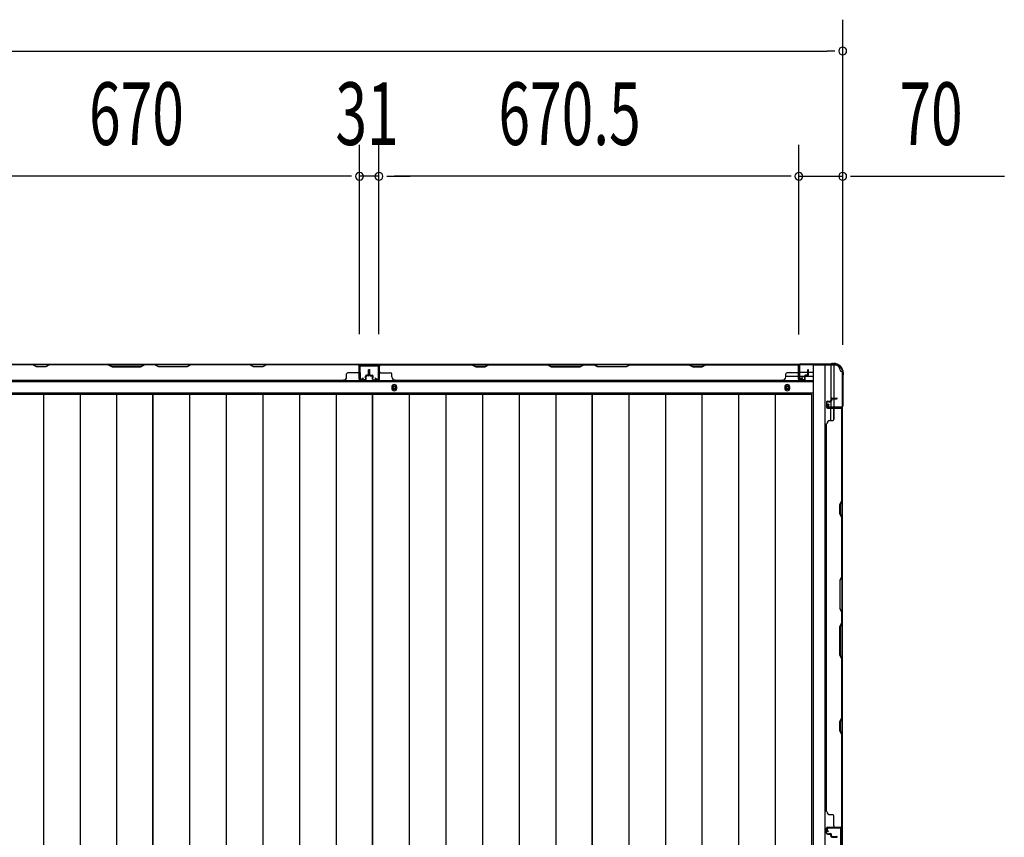
# Model space of a CAD drawing. Extents: x 543 to 20478, y 184 to 14052.
# Drawn here: x 6346 to 7918, y 5560 to 6865 of the extents above; entities that cross this region are included whole.
import ezdxf

# ---------------------------------------------------------------- set-up
doc = ezdxf.new("R2010")
doc.units = 0
doc.header["$LTSCALE"] = 50
doc.header["$MEASUREMENT"] = 0
for name, color, linetype in [('SUNPOU', 4, 'CONTINUOUS'), ('下枠側', 1, 'CONTINUOUS'), ('下枠後', 3, 'CONTINUOUS'), ('壁パネル', 3, 'CONTINUOUS'), ('床押さえ', 1, 'CONTINUOUS'), ('床板', 7, 'CONTINUOUS'), ('柱後', 3, 'CONTINUOUS'), ('間柱', 4, 'CONTINUOUS')]:
    doc.layers.add(name, color=color, linetype=linetype)
doc.styles.add('00', font='ROMANS', dxfattribs={"width": 0.666667, "bigfont": 'BIGFONT'})

msp = doc.modelspace()

# ---------------------------------------------------------------- linework, layer by layer
at = {"layer": 'SUNPOU'}
for p, q in [((7660, 6439.1), (7660, 6865.4)), ((1855, 6815.4), (7635, 6815.4)), ((7647.5, 6815.4), (7635, 6815.4)), ((6888.5, 6363.4), (6888.5, 6665.4)), ((6888.5, 6363.4), (6888.5, 6665.4)), ((6919.5, 6363.4), (6919.5, 6665.4)), ((6919.5, 6363.4), (6919.5, 6665.4)), ((7590, 6363), (7590, 6665.4)), ((7590, 6363), (7590, 6665.4)), ((7660, 6346.3), (7660, 6665.4)), ((6863.5, 6615.4), (6243.5, 6615.4)), ((6863.5, 6615.4), (6838.5, 6615.4)), ((6876, 6615.4), (6863.5, 6615.4)), ((6876, 6615.4), (6863.5, 6615.4)), ((6919.5, 6615.4), (6888.5, 6615.4)), ((6932, 6615.4), (6944.5, 6615.4)), ((6932, 6615.4), (6944.5, 6615.4)), ((7565, 6615.4), (6944.5, 6615.4)), ((6944.5, 6615.4), (6969.5, 6615.4)), ((7565, 6615.4), (7540, 6615.4)), ((7577.5, 6615.4), (7565, 6615.4)), ((7577.5, 6615.4), (7565, 6615.4)), ((7590, 6615.4), (7660, 6615.4)), ((7672.5, 6615.4), (7685, 6615.4)), ((7685, 6615.4), (7918, 6615.4))]:
    msp.add_line(p, q, dxfattribs=at)
for centre, start, end in [((7660, 6815.4), 0, 180), ((7660, 6815.4), 180, 0), ((6888.5, 6615.4), 0, 180), ((6888.5, 6615.4), 0, 180), ((6919.5, 6615.4), 0, 180), ((6919.5, 6615.4), 0, 180), ((7590, 6615.4), 0, 180), ((7590, 6615.4), 0, 180), ((7660, 6615.4), 0, 180), ((6888.5, 6615.4), 180, 0), ((6888.5, 6615.4), 180, 0), ((6919.5, 6615.4), 180, 0), ((6919.5, 6615.4), 180, 0), ((7590, 6615.4), 180, 0), ((7590, 6615.4), 180, 0), ((7660, 6615.4), 180, 0)]:
    msp.add_arc(centre, 6.25, start, end, dxfattribs=at)
at = {"layer": '下枠側'}
for p, q in [((7613, 6314), (7613, 4105)), ((7648, 6314), (7613, 6314)), ((7631.5, 6314), (7631.5, 4105)), ((7641, 6314), (7641, 6247.5)), ((7646, 6314), (7646, 6247.5)), ((7659, 6304), (7658, 6304)), ((7659, 6304), (7659, 4115)), ((7641, 6253.5), (7641, 6247.5)), ((7641, 6253.5), (7641, 6247.5)), ((7641, 6225.1), (7641, 6245)), ((7646, 6227.1), (7646, 6245)), ((7659, 6246.5), (7659, 6246))]:
    msp.add_line(p, q, dxfattribs=at)
for centre, radius, start, end in [((7648, 6306), 8, 0, 90), ((7658, 6306), 2, 180, 270)]:
    msp.add_arc(centre, radius, start, end, dxfattribs=at)
at = {"layer": '下枠後'}
for p, q in [((7590.9, 6315), (4758, 6315)), ((7589.2, 6296), (7569.2, 6296)), ((7590, 6302), (7589.7, 6302)), ((7590, 6296), (7589.7, 6296)), ((7604.2, 6302), (7590.8, 6302)), ((7599.2, 6296), (7590.8, 6296)), ((7612, 6296), (7600.3, 6296)), ((7612, 6302), (7605.2, 6302)), ((7612, 6287.5), (4794, 6287.5)), ((7612, 6269), (4794, 6269))]:
    msp.add_line(p, q, dxfattribs=at)
at = {"layer": '下枠後', "color": 4}
for centre in [(6944, 6278), (7571.5, 6278)]:
    msp.add_circle(centre, 3, dxfattribs=at)
at = {"layer": '下枠後'}
for centre in [(6944, 6278), (7571.5, 6278)]:
    msp.add_circle(centre, 2, dxfattribs=at)
at = {"layer": '壁パネル'}
for p, q in [((6219, 6314.8), (6888, 6314.8)), ((6219, 6314.8), (6888, 6314.8)), ((6221, 6314.8), (6366.9, 6314.8)), ((6366.8, 6314.3), (6221, 6314.3)), ((6372.8, 6311.3), (6366.8, 6314.3)), ((6366.9, 6314.8), (6372.9, 6311.8)), ((6387.8, 6311.3), (6372.8, 6311.3)), ((6372.9, 6311.8), (6387.6, 6311.8)), ((6387.6, 6311.8), (6393.6, 6314.8)), ((6393.8, 6314.3), (6387.8, 6311.3)), ((6393.6, 6314.8), (6487.7, 6314.8)), ((6487.5, 6314.3), (6393.8, 6314.3)), ((6487.5, 6314.3), (6493.5, 6311.3)), ((6493.7, 6311.8), (6487.7, 6314.8)), ((6493.5, 6311.3), (6539.5, 6311.3)), ((6539.3, 6311.8), (6493.7, 6311.8)), ((6545.3, 6314.8), (6539.3, 6311.8)), ((6539.5, 6311.3), (6545.5, 6314.3)), ((6545.3, 6314.8), (6561.7, 6314.8)), ((6561.5, 6314.3), (6545.5, 6314.3)), ((6567.5, 6311.3), (6561.5, 6314.3)), ((6561.7, 6314.8), (6567.7, 6311.8)), ((6613.5, 6311.3), (6567.5, 6311.3)), ((6567.7, 6311.8), (6613.3, 6311.8)), ((6613.3, 6311.8), (6619.3, 6314.8)), ((6619.5, 6314.3), (6613.5, 6311.3)), ((6619.3, 6314.8), (6713.5, 6314.8)), ((6713.3, 6314.3), (6619.5, 6314.3)), ((6719.3, 6311.3), (6713.3, 6314.3)), ((6713.5, 6314.8), (6719.5, 6311.8)), ((6734.3, 6311.3), (6719.3, 6311.3)), ((6719.5, 6311.8), (6734.1, 6311.8)), ((6734.1, 6311.8), (6740.1, 6314.8)), ((6740.3, 6314.3), (6734.3, 6311.3)), ((6740.1, 6314.8), (6886, 6314.8)), ((6886, 6314.3), (6740.3, 6314.3)), ((6888, 6291.3), (6888, 6314.8)), ((6888, 6291.3), (6888, 6312.3)), ((6888.5, 6291.3), (6888.5, 6313.3)), ((6888.5, 6310.8), (6888.5, 6313.3)), ((6888.5, 6291.3), (6888.5, 6312.3)), ((6903, 6298.8), (6903, 6306.3)), ((6903, 6298.8), (6903, 6306.3)), ((6903.5, 6298.3), (6903.5, 6306.3)), ((6903.5, 6298.3), (6903.5, 6306.3)), ((6904, 6298.3), (6904, 6306.3)), ((6904, 6298.3), (6904, 6306.3)), ((6904.2, 6298.3), (6904.2, 6306.3)), ((6904.2, 6298.3), (6904.2, 6306.3)), ((6904.7, 6298.3), (6904.7, 6306.3)), ((6904.7, 6298.3), (6904.7, 6306.3)), ((6905.2, 6298.8), (6905.2, 6306.3)), ((6905.2, 6298.8), (6905.2, 6306.3)), ((6919.7, 6291.3), (6919.7, 6313.3)), ((6919.7, 6307.8), (6919.7, 6313.3)), ((6919.7, 6291.3), (6919.7, 6313.3)), ((6919.7, 6307.8), (6919.7, 6313.3)), ((6919.7, 6291.3), (6919.7, 6312.3)), ((6920.2, 6291.3), (6920.2, 6314.8)), ((6920.2, 6314.8), (7589.2, 6314.8)), ((6920.2, 6291.3), (6920.2, 6314.8)), ((6920.2, 6314.8), (7589.2, 6314.8)), ((6920.2, 6291.3), (6920.2, 6312.3)), ((7068.2, 6314.8), (6922.2, 6314.8)), ((6922.2, 6314.3), (7068, 6314.3)), ((7068, 6314.3), (7074, 6311.3)), ((7074.2, 6311.8), (7068.2, 6314.8)), ((7074, 6311.3), (7089, 6311.3)), ((7088.8, 6311.8), (7074.2, 6311.8)), ((7094.8, 6314.8), (7088.8, 6311.8)), ((7089, 6311.3), (7095, 6314.3)), ((7188.9, 6314.8), (7094.8, 6314.8)), ((7095, 6314.3), (7188.7, 6314.3)), ((7188.7, 6314.3), (7194.7, 6311.3)), ((7194.9, 6311.8), (7188.9, 6314.8)), ((7194.7, 6311.3), (7240.7, 6311.3)), ((7240.6, 6311.8), (7194.9, 6311.8)), ((7246.6, 6314.8), (7240.6, 6311.8)), ((7240.7, 6311.3), (7246.7, 6314.3)), ((7262.9, 6314.8), (7246.6, 6314.8)), ((7246.7, 6314.3), (7262.7, 6314.3)), ((7268.7, 6311.3), (7262.7, 6314.3)), ((7262.9, 6314.8), (7268.9, 6311.8)), ((7314.8, 6311.3), (7268.7, 6311.3)), ((7268.9, 6311.8), (7314.6, 6311.8)), ((7314.6, 6311.8), (7320.6, 6314.8)), ((7320.8, 6314.3), (7314.8, 6311.3)), ((7414.7, 6314.8), (7320.6, 6314.8)), ((7320.8, 6314.3), (7414.5, 6314.3)), ((7414.5, 6314.3), (7420.5, 6311.3)), ((7420.7, 6311.8), (7414.7, 6314.8)), ((7420.5, 6311.3), (7435.5, 6311.3)), ((7435.3, 6311.8), (7420.7, 6311.8)), ((7441.3, 6314.8), (7435.3, 6311.8)), ((7435.5, 6311.3), (7441.5, 6314.3)), ((7587.2, 6314.8), (7441.3, 6314.8)), ((7441.5, 6314.3), (7587.2, 6314.3)), ((7589.2, 6291.3), (7589.2, 6314.8)), ((7589.2, 6291.3), (7589.2, 6312.3)), ((7589.7, 6291.3), (7589.7, 6313.3)), ((7589.7, 6310.8), (7589.7, 6313.3)), ((7589.7, 6291.3), (7589.7, 6312.3)), ((7604.2, 6298.8), (7604.2, 6306.3)), ((7604.2, 6298.8), (7604.2, 6306.3)), ((7604.7, 6298.3), (7604.7, 6306.3)), ((7604.7, 6298.3), (7604.7, 6306.3)), ((7605.2, 6298.3), (7605.2, 6306.3)), ((7605.2, 6298.3), (7605.2, 6306.3)), ((6244, 6289.8), (6863, 6289.8)), ((6868, 6295.3), (6868, 6299.8)), ((6886, 6301.8), (6870, 6301.8)), ((6897.5, 6290.3), (6889.5, 6290.3)), ((6897.5, 6290.3), (6889.5, 6290.3)), ((6897.5, 6289.8), (6889.5, 6289.8)), ((6897.5, 6289.8), (6889.5, 6289.8)), ((6898, 6293.8), (6898, 6296.3)), ((6898, 6293.8), (6898, 6296.3)), ((6898.5, 6293.8), (6898, 6293.8)), ((6898.5, 6293.8), (6898, 6293.8)), ((6898.5, 6291.3), (6898.5, 6296.3)), ((6898.5, 6291.3), (6898.5, 6296.3)), ((6899, 6291.3), (6899, 6295.8)), ((6899, 6291.3), (6899, 6295.8)), ((6902, 6297.8), (6899.5, 6297.8)), ((6902, 6297.8), (6899.5, 6297.8)), ((6902.5, 6297.3), (6899.5, 6297.3)), ((6902.5, 6297.3), (6899.5, 6297.3)), ((6902.5, 6296.8), (6900, 6296.8)), ((6902.5, 6296.8), (6900, 6296.8)), ((6905.7, 6297.3), (6908.7, 6297.3)), ((6905.7, 6297.3), (6908.7, 6297.3)), ((6905.7, 6296.8), (6908.2, 6296.8)), ((6905.7, 6296.8), (6908.2, 6296.8)), ((6906.2, 6297.8), (6908.7, 6297.8)), ((6906.2, 6297.8), (6908.7, 6297.8)), ((6909.2, 6291.3), (6909.2, 6295.8)), ((6909.2, 6291.3), (6909.2, 6295.8)), ((6909.7, 6291.3), (6909.7, 6296.3)), ((6909.7, 6291.3), (6909.7, 6296.3)), ((6909.7, 6293.8), (6910.2, 6293.8)), ((6909.7, 6293.8), (6910.2, 6293.8)), ((6910.2, 6293.8), (6910.2, 6296.3)), ((6910.2, 6293.8), (6910.2, 6296.3)), ((6910.7, 6290.3), (6918.7, 6290.3)), ((6910.7, 6290.3), (6918.7, 6290.3)), ((6910.7, 6290.3), (6918.7, 6290.3)), ((6910.7, 6289.8), (6918.7, 6289.8)), ((6910.7, 6289.8), (6918.7, 6289.8)), ((6910.7, 6289.8), (6918.7, 6289.8)), ((6922.2, 6301.8), (6938.2, 6301.8)), ((6940.2, 6295.3), (6940.2, 6299.8)), ((6945.2, 6290.3), (6945.2, 6289.8)), ((6945.2, 6289.8), (7564.2, 6289.8)), ((7564.2, 6290.3), (7564.2, 6289.8)), ((7569.2, 6295.3), (7569.2, 6299.8)), ((7587.2, 6301.8), (7571.2, 6301.8)), ((7598.7, 6290.3), (7590.7, 6290.3)), ((7598.7, 6290.3), (7590.7, 6290.3)), ((7598.7, 6289.8), (7590.7, 6289.8)), ((7598.7, 6289.8), (7590.7, 6289.8)), ((7599.2, 6293.8), (7599.2, 6296.3)), ((7599.2, 6293.8), (7599.2, 6296.3)), ((7599.7, 6293.8), (7599.2, 6293.8)), ((7599.7, 6293.8), (7599.2, 6293.8)), ((7599.7, 6291.3), (7599.7, 6296.3)), ((7599.7, 6291.3), (7599.7, 6296.3)), ((7600.2, 6291.3), (7600.2, 6295.8)), ((7600.2, 6291.3), (7600.2, 6295.8)), ((7603.2, 6297.8), (7600.7, 6297.8)), ((7603.2, 6297.8), (7600.7, 6297.8)), ((7603.7, 6297.3), (7600.7, 6297.3)), ((7603.7, 6297.3), (7600.7, 6297.3)), ((7603.7, 6296.8), (7601.2, 6296.8)), ((7603.7, 6296.8), (7601.2, 6296.8)), ((7641, 6259.8), (7641, 6257.3)), ((7641, 6259.8), (7641, 6257.3)), ((7641.5, 6259.8), (7641.5, 6256.8)), ((7641.5, 6259.8), (7641.5, 6256.8)), ((7642, 6259.3), (7642, 6256.8)), ((7642, 6259.3), (7642, 6256.8)), ((7642.5, 6261.3), (7650.5, 6261.3)), ((7642.5, 6261.3), (7650.5, 6261.3)), ((7642.5, 6260.8), (7650.5, 6260.8)), ((7642.5, 6260.8), (7650.5, 6260.8)), ((7643, 6260.3), (7650.5, 6260.3)), ((7643, 6260.3), (7650.5, 6260.3)), ((7634, 6254.8), (7634, 6246.8)), ((7634, 6254.8), (7634, 6246.8)), ((7634.5, 6254.8), (7634.5, 6246.8)), ((7634.5, 6254.8), (7634.5, 6246.8)), ((7635.5, 6256.3), (7640, 6256.3)), ((7635.5, 6256.3), (7640, 6256.3)), ((7635.5, 6255.8), (7640.5, 6255.8)), ((7635.5, 6255.8), (7640.5, 6255.8)), ((7635.5, 6245.8), (7657.5, 6245.8)), ((7635.5, 6245.8), (7656.5, 6245.8)), ((7635.5, 6245.3), (7659, 6245.3)), ((7635.5, 6245.3), (7656.5, 6245.3)), ((7638, 6255.8), (7638, 6255.3)), ((7638, 6255.8), (7638, 6255.3)), ((7638, 6255.3), (7640.5, 6255.3)), ((7638, 6255.3), (7640.5, 6255.3)), ((7646, 6243.3), (7646, 6227.3)), ((7655, 6245.8), (7657.5, 6245.8)), ((7658.5, 6097.5), (7658.5, 6243.3)), ((7659, 5576.3), (7659, 6245.3)), ((7659, 5576.3), (7659, 6245.3)), ((7659, 6243.3), (7659, 6097.3)), ((7639.5, 6225.3), (7644, 6225.3)), ((7634, 5601.3), (7634, 6220.3)), ((7634.5, 6220.3), (7634, 6220.3)), ((7655.5, 6091.5), (7658.5, 6097.5)), ((7655.5, 6076.5), (7655.5, 6091.5)), ((7659, 6097.3), (7656, 6091.3)), ((7656, 6091.3), (7656, 6076.7)), ((7658.5, 6070.5), (7655.5, 6076.5)), ((7656, 6076.7), (7659, 6070.7)), ((7658.5, 5976.8), (7658.5, 6070.5)), ((7659, 6070.7), (7659, 5976.6)), ((7658.5, 5976.8), (7655.5, 5970.8)), ((7656, 5970.6), (7659, 5976.6)), ((7655.5, 5970.8), (7655.5, 5924.8)), ((7656, 5924.9), (7656, 5970.6)), ((7655.5, 5924.8), (7658.5, 5918.8)), ((7659, 5918.9), (7656, 5924.9)), ((7658.5, 5902.8), (7658.5, 5918.8)), ((7659, 5918.9), (7659, 5902.6)), ((7655.5, 5896.8), (7658.5, 5902.8)), ((7655.5, 5850.8), (7655.5, 5896.8)), ((7659, 5902.6), (7656, 5896.6)), ((7656, 5896.6), (7656, 5850.9)), ((7658.5, 5844.8), (7655.5, 5850.8)), ((7656, 5850.9), (7659, 5844.9)), ((7658.5, 5751), (7658.5, 5844.8)), ((7659, 5844.9), (7659, 5750.8)), ((7655.5, 5745), (7658.5, 5751)), ((7655.5, 5730), (7655.5, 5745)), ((7659, 5750.8), (7656, 5744.8)), ((7656, 5744.8), (7656, 5730.2)), ((7658.5, 5724), (7655.5, 5730)), ((7656, 5730.2), (7659, 5724.2)), ((7658.5, 5578.3), (7658.5, 5724)), ((7659, 5724.2), (7659, 5578.3)), ((7634.5, 5601.3), (7634, 5601.3)), ((7639.5, 5596.3), (7644, 5596.3)), ((7646, 5578.3), (7646, 5594.3)), ((7634, 5566.8), (7634, 5574.8)), ((7634, 5566.8), (7634, 5574.8)), ((7634, 5566.8), (7634, 5574.8)), ((7634.5, 5566.8), (7634.5, 5574.8)), ((7634.5, 5566.8), (7634.5, 5574.8)), ((7634.5, 5566.8), (7634.5, 5574.8)), ((7635.5, 5576.3), (7659, 5576.3)), ((7635.5, 5576.3), (7659, 5576.3)), ((7635.5, 5576.3), (7656.5, 5576.3)), ((7635.5, 5575.8), (7657.5, 5575.8)), ((7635.5, 5575.8), (7657.5, 5575.8)), ((7635.5, 5575.8), (7656.5, 5575.8)), ((7635.5, 5565.8), (7640.5, 5565.8)), ((7635.5, 5565.8), (7640.5, 5565.8)), ((7635.5, 5565.3), (7640, 5565.3)), ((7635.5, 5565.3), (7640, 5565.3)), ((7638, 5565.8), (7638, 5566.3)), ((7638, 5566.3), (7640.5, 5566.3)), ((7638, 5566.3), (7640.5, 5566.3)), ((7638, 5565.8), (7638, 5566.3)), ((7641.5, 5561.8), (7641.5, 5564.8)), ((7641.5, 5561.8), (7641.5, 5564.8)), ((7642, 5562.3), (7642, 5564.8)), ((7642, 5562.3), (7642, 5564.8)), ((7652, 5575.8), (7657.5, 5575.8)), ((7652, 5575.8), (7657.5, 5575.8)), ((7641, 5561.8), (7641, 5564.3)), ((7641, 5561.8), (7641, 5564.3)), ((7642.5, 5560.8), (7650.5, 5560.8)), ((7642.5, 5560.8), (7650.5, 5560.8)), ((7642.5, 5560.3), (7650.5, 5560.3)), ((7642.5, 5560.3), (7650.5, 5560.3)), ((7643, 5561.3), (7650.5, 5561.3)), ((7643, 5561.3), (7650.5, 5561.3))]:
    msp.add_line(p, q, dxfattribs=at)
for centre, radius, start, end in [((6710.6, 6313.7), 0.6, 63.4349, 90), ((6886, 6312.3), 2.5, 0, 90), ((6886, 6312.3), 2, 0, 90), ((6886, 6303.8), 2, 270, 0), ((6887, 6313.3), 1.5, 0, 48.1897), ((6903.5, 6306.3), 0.5, 0, 180), ((6903.5, 6306.3), 0.5, 0, 180), ((6904.7, 6306.3), 0.5, 0, 180), ((6904.7, 6306.3), 0.5, 0, 180), ((6922.2, 6312.3), 2.5, 90, 180), ((6921.2, 6313.3), 1.5, 131.8103, 180), ((6921.2, 6313.3), 1.5, 131.8103, 180), ((6922.2, 6312.3), 2, 90, 180), ((6922.2, 6303.8), 2, 180, 270), ((6922.2, 6303.8), 2, 180, 270), ((7097.6, 6313.7), 0.6, 90, 116.5651), ((7587.2, 6312.3), 2.5, 0, 90), ((7587.2, 6312.3), 2, 0, 90), ((7587.2, 6303.8), 2, 270, 0), ((7588.2, 6313.3), 1.5, 0, 48.1897), ((7604.7, 6306.3), 0.5, 0, 180), ((7604.7, 6306.3), 0.5, 0, 180), ((6863, 6295.3), 5, 270, 0), ((6870, 6299.8), 2, 90, 180), ((6889.5, 6291.3), 1.5, 180, 270), ((6889.5, 6291.3), 1.5, 180, 270), ((6889.5, 6291.3), 1, 180, 270), ((6889.5, 6291.3), 1, 180, 270), ((6897.5, 6291.3), 1.5, 270, 0), ((6897.5, 6291.3), 1, 270, 0), ((6897.5, 6291.3), 1.5, 270, 0), ((6897.5, 6291.3), 1, 270, 0), ((6899.5, 6296.3), 1.5, 90, 180), ((6899.5, 6296.3), 1.5, 90, 180), ((6899.5, 6296.3), 1, 90, 180), ((6900, 6295.8), 1.5, 90, 180), ((6899.5, 6296.3), 1, 90, 180), ((6900, 6295.8), 1.5, 90, 180), ((6900, 6295.8), 1, 90, 180), ((6900, 6295.8), 1, 90, 180), ((6902, 6298.8), 1.5, 270, 0), ((6902, 6298.8), 1, 270, 0), ((6902, 6298.8), 1.5, 270, 0), ((6902, 6298.8), 1, 270, 0), ((6902.5, 6298.3), 1.5, 270, 0), ((6902.5, 6298.3), 1, 270, 0), ((6902.5, 6298.3), 1.5, 270, 0), ((6902.5, 6298.3), 1, 270, 0), ((6905.7, 6298.3), 1.5, 180, 270), ((6905.7, 6298.3), 1.5, 180, 270), ((6906.2, 6298.8), 1.5, 180, 270), ((6906.2, 6298.8), 1.5, 180, 270), ((6905.7, 6298.3), 1, 180, 270), ((6905.7, 6298.3), 1, 180, 270), ((6906.2, 6298.8), 1, 180, 270), ((6906.2, 6298.8), 1, 180, 270), ((6908.2, 6295.8), 1.5, 0, 90), ((6908.2, 6295.8), 1.5, 0, 90), ((6908.2, 6295.8), 1, 0, 90), ((6908.2, 6295.8), 1, 0, 90), ((6908.7, 6296.3), 1.5, 0, 90), ((6908.7, 6296.3), 1.5, 0, 90), ((6908.7, 6296.3), 1, 0, 90), ((6908.7, 6296.3), 1, 0, 90), ((6910.7, 6291.3), 1.5, 180, 270), ((6910.7, 6291.3), 1.5, 180, 270), ((6910.7, 6291.3), 1, 180, 270), ((6910.7, 6291.3), 1, 180, 270), ((6918.7, 6291.3), 1.5, 270, 0), ((6918.7, 6291.3), 1, 270, 0), ((6918.7, 6291.3), 1.5, 270, 0), ((6918.7, 6291.3), 1, 270, 0), ((6918.7, 6291.3), 1.5, 270, 0), ((6918.7, 6291.3), 1, 270, 0), ((6938.2, 6299.8), 2, 0, 90), ((6945.2, 6295.3), 5, 180, 270), ((7564.2, 6295.3), 5, 270, 0), ((7571.2, 6299.8), 2, 90, 180), ((7590.7, 6291.3), 1.5, 180, 270), ((7590.7, 6291.3), 1.5, 180, 270), ((7590.7, 6291.3), 1, 180, 270), ((7590.7, 6291.3), 1, 180, 270), ((7598.7, 6291.3), 1.5, 270, 0), ((7598.7, 6291.3), 1, 270, 0), ((7598.7, 6291.3), 1.5, 270, 0), ((7598.7, 6291.3), 1, 270, 0), ((7600.7, 6296.3), 1.5, 90, 180), ((7600.7, 6296.3), 1.5, 90, 180), ((7600.7, 6296.3), 1, 90, 180), ((7601.2, 6295.8), 1.5, 90, 180), ((7600.7, 6296.3), 1, 90, 180), ((7601.2, 6295.8), 1.5, 90, 180), ((7601.2, 6295.8), 1, 90, 180), ((7601.2, 6295.8), 1, 90, 180), ((7603.2, 6298.8), 1.5, 270, 0), ((7603.2, 6298.8), 1, 270, 0), ((7603.2, 6298.8), 1.5, 270, 0), ((7603.2, 6298.8), 1, 270, 0), ((7603.7, 6298.3), 1.5, 270, 360), ((7603.7, 6298.3), 1, 270, 0), ((7603.7, 6298.3), 1.5, 270, 360), ((7603.7, 6298.3), 1, 270, 0), ((7640, 6257.3), 1.5, 270, 0), ((7640, 6257.3), 1, 270, 0), ((7640, 6257.3), 1.5, 270, 0), ((7640, 6257.3), 1, 270, 0), ((7640.5, 6256.8), 1.5, 270, 0), ((7640.5, 6256.8), 1, 270, 0), ((7640.5, 6256.8), 1.5, 270, 0), ((7640.5, 6256.8), 1, 270, 0), ((7642.5, 6259.8), 1.5, 90, 180), ((7642.5, 6259.8), 1.5, 90, 180), ((7643, 6259.3), 1.5, 90, 180), ((7642.5, 6259.8), 1, 90, 180), ((7643, 6259.3), 1.5, 90, 180), ((7642.5, 6259.8), 1, 90, 180), ((7643, 6259.3), 1, 90, 180), ((7643, 6259.3), 1, 90, 180), ((7650.5, 6260.8), 0.5, 270, 90), ((7650.5, 6260.8), 0.5, 270, 90), ((7635.5, 6254.8), 1.5, 90, 180), ((7635.5, 6254.8), 1.5, 90, 180), ((7635.5, 6246.8), 1.5, 180, 270), ((7635.5, 6246.8), 1.5, 180, 270), ((7635.5, 6254.8), 1, 90, 180), ((7635.5, 6254.8), 1, 90, 180), ((7635.5, 6246.8), 1, 180, 270), ((7635.5, 6246.8), 1, 180, 270), ((7648, 6243.3), 2, 90, 180), ((7656.5, 6243.3), 2.5, 0, 90), ((7656.5, 6243.3), 2, 0, 90), ((7657.5, 6244.3), 1.5, 41.8103, 90), ((7639.5, 6220.3), 5, 90, 180), ((7644, 6227.3), 2, 270, 0), ((7657.9, 5753.6), 0.6, 333.4349, 0), ((7639.5, 5601.3), 5, 180, 270), ((7644, 5594.3), 2, 0, 90), ((7635.5, 5574.8), 1.5, 90, 180), ((7635.5, 5574.8), 1.5, 90, 180), ((7635.5, 5574.8), 1.5, 90, 180), ((7635.5, 5566.8), 1.5, 180, 270), ((7635.5, 5566.8), 1.5, 180, 270), ((7635.5, 5574.8), 1, 90, 180), ((7635.5, 5574.8), 1, 90, 180), ((7635.5, 5574.8), 1, 90, 180), ((7635.5, 5566.8), 1, 180, 270), ((7635.5, 5566.8), 1, 180, 270), ((7640, 5564.3), 1.5, 0, 90), ((7640, 5564.3), 1.5, 0, 90), ((7640, 5564.3), 1, 0, 90), ((7640, 5564.3), 1, 0, 90), ((7640.5, 5564.8), 1.5, 0, 90), ((7640.5, 5564.8), 1.5, 0, 90), ((7640.5, 5564.8), 1, 0, 90), ((7640.5, 5564.8), 1, 0, 90), ((7648, 5578.3), 2, 180, 270), ((7648, 5578.3), 2, 180, 270), ((7656.5, 5578.3), 2.5, 270, 0), ((7656.5, 5578.3), 2, 270, 0), ((7657.5, 5577.3), 1.5, 270, 318.1897), ((7657.5, 5577.3), 1.5, 270, 318.1897), ((7642.5, 5561.8), 1.5, 180, 270), ((7642.5, 5561.8), 1.5, 180, 270), ((7643, 5562.3), 1.5, 180, 270), ((7643, 5562.3), 1.5, 180, 270), ((7642.5, 5561.8), 1, 180, 270), ((7642.5, 5561.8), 1, 180, 270), ((7643, 5562.3), 1, 180, 270), ((7643, 5562.3), 1, 180, 270), ((7650.5, 5560.8), 0.5, 270, 90), ((7650.5, 5560.8), 0.5, 270, 90)]:
    msp.add_arc(centre, radius, start, end, dxfattribs=at)
at = {"layer": '床押さえ'}
for p, q in [((7612, 6289), (4794, 6289)), ((6940, 6279), (6940, 6277)), ((6948, 6277), (6948, 6279)), ((7567.5, 6279), (7567.5, 6277)), ((7575.5, 6277), (7575.5, 6279))]:
    msp.add_line(p, q, dxfattribs=at)
for centre, start, end in [((6944, 6279), 0, 180), ((6944, 6277), 180, 0), ((7571.5, 6279), 0, 180), ((7571.5, 6277), 180, 0)]:
    msp.add_arc(centre, 4, start, end, dxfattribs=at)
at = {"layer": '床板'}
for p, q in [((6208.3, 6267.8), (6558.8, 6267.8)), ((6383.8, 6267.8), (6383.8, 4232.8)), ((6442.3, 6267.8), (6442.3, 4232.8)), ((6500.8, 6267.8), (6500.8, 4232.8)), ((6558.8, 6267.8), (6909.3, 6267.8)), ((6558.8, 4232.8), (6558.8, 6267.8)), ((6558.8, 6267.8), (6558.8, 4232.8)), ((6617.3, 6267.8), (6617.3, 4232.8)), ((6675.8, 6267.8), (6675.8, 4232.8)), ((6734.3, 6267.8), (6734.3, 4232.8)), ((6792.8, 6267.8), (6792.8, 4232.8)), ((6851.3, 6267.8), (6851.3, 4232.8)), ((6909.3, 6267.8), (7259.8, 6267.8)), ((6909.3, 4232.8), (6909.3, 6267.8)), ((6909.3, 6267.8), (6909.3, 4232.8)), ((6967.8, 6267.8), (6967.8, 4232.8)), ((7026.3, 6267.8), (7026.3, 4232.8)), ((7084.8, 6267.8), (7084.8, 4232.8)), ((7143.3, 6267.8), (7143.3, 4232.8)), ((7201.8, 6267.8), (7201.8, 4232.8)), ((7259.8, 6267.8), (7610.3, 6267.8)), ((7259.8, 4232.8), (7259.8, 6267.8)), ((7259.8, 6267.8), (7259.8, 4232.8)), ((7318.3, 6267.8), (7318.3, 4232.8)), ((7376.8, 6267.8), (7376.8, 4232.8)), ((7435.3, 6267.8), (7435.3, 4232.8)), ((7493.8, 6267.8), (7493.8, 4232.8)), ((7552.3, 6267.8), (7552.3, 4232.8)), ((7610.3, 6267.8), (7610.3, 4232.8))]:
    msp.add_line(p, q, dxfattribs=at)
at = {"layer": '柱後'}
for p, q in [((7590, 6313), (7590, 6293.6)), ((7590.8, 6313), (7590.8, 6293.6)), ((7592.8, 6315.8), (7640.5, 6315.8)), ((7592.8, 6315), (7640.5, 6315)), ((7642.4, 6316.5), (7641.4, 6316)), ((7642.8, 6315.8), (7641.8, 6315.3)), ((7643.7, 6316.8), (7645.2, 6316.8)), ((7645.2, 6316), (7643.7, 6316)), ((7595.5, 6293.6), (7592.1, 6292.6)), ((7595.7, 6292.8), (7592.3, 6291.9)), ((7659.2, 6296.3), (7659.2, 6248.6)), ((7660, 6298.6), (7659.5, 6297.6)), ((7660, 6296.3), (7660, 6248.6)), ((7660.2, 6301), (7660.2, 6299.5)), ((7660.7, 6298.2), (7660.2, 6297.2)), ((7661, 6299.5), (7661, 6301)), ((7637, 6251.5), (7636.1, 6248.1)), ((7637.8, 6251.3), (7636.9, 6247.9)), ((7657.2, 6246.6), (7637.8, 6246.6)), ((7657.2, 6245.8), (7637.8, 6245.8))]:
    msp.add_line(p, q, dxfattribs=at)
for centre, radius, start, end in [((7592.8, 6313), 2.8, 90, 180), ((7592.8, 6313), 2, 90, 180), ((7640.5, 6317.8), 2, 270, 296.5651), ((7640.5, 6317.8), 2.8, 270, 296.5651), ((7643.7, 6314), 2.8, 90, 116.5651), ((7643.7, 6314), 2, 90, 116.5651), ((7645.2, 6301), 15.8, 0, 90), ((7645.2, 6301), 15, 0, 90), ((7591.8, 6293.6), 1.8, 180, 285.4846), ((7591.8, 6293.6), 1, 180, 285.4846), ((7595.6, 6293.2), 0.4, 285.4846, 105.4846), ((7662, 6296.3), 2.8, 153.4349, 180), ((7658.2, 6299.5), 2, 333.4349, 0), ((7662, 6296.3), 2, 153.4349, 180), ((7658.2, 6299.5), 2.8, 333.4349, 0), ((7637.8, 6247.6), 1.8, 164.5154, 270), ((7637.8, 6247.6), 1, 164.5154, 270), ((7637.4, 6251.4), 0.4, 344.5154, 164.5154), ((7657.2, 6248.6), 2, 270, 0), ((7657.2, 6248.6), 2.8, 270, 0)]:
    msp.add_arc(centre, radius, start, end, dxfattribs=at)
at = {"layer": '間柱'}
for p, q in [((6888.6, 6312), (6889, 6292)), ((6890, 6292), (6889.6, 6312)), ((6917.5, 6314), (6890.6, 6314)), ((6890.6, 6313), (6917.5, 6313)), ((6918.5, 6312), (6918.1, 6292)), ((6919.1, 6292), (6919.5, 6312)), ((6894.5, 6292.9), (6891.5, 6291.1)), ((6892, 6290.3), (6895, 6292)), ((6895, 6292), (6894.5, 6292.9)), ((6913.5, 6292.9), (6913, 6292)), ((6913, 6292), (6916.1, 6290.3)), ((6916.6, 6291.1), (6913.5, 6292.9)), ((7636, 5569), (7634.3, 5572.1)), ((7635.2, 5572.5), (7636.9, 5569.5)), ((7636, 5575), (7656, 5575.5)), ((7656, 5574.5), (7636, 5574)), ((7636.9, 5569.5), (7636, 5569)), ((7657, 5546.5), (7657, 5573.5)), ((7658, 5573.5), (7658, 5546.5))]:
    msp.add_line(p, q, dxfattribs=at)
for centre, radius, start, end in [((6890.6, 6312), 2, 90, 181.1935), ((6890.6, 6312), 1, 90, 181.1935), ((6917.5, 6312), 2, 358.8065, 90), ((6917.5, 6312), 1, 358.8065, 90), ((6891, 6292), 2, 181.1935, 299.6631), ((6891, 6292), 1, 181.1935, 299.6631), ((6917.1, 6292), 2, 240.3369, 358.8065), ((6917.1, 6292), 1, 240.3369, 358.8065), ((7636, 5573), 2, 91.1935, 209.6631), ((7636, 5573), 1, 91.1935, 209.6631), ((7656, 5573.5), 2, 0, 91.1935), ((7656, 5573.5), 1, 0, 91.1935)]:
    msp.add_arc(centre, radius, start, end, dxfattribs=at)

# ---------------------------------------------------------------- texts
at = {"layer": 'SUNPOU', "style": '00', "width": 0.666667}
for s, p in [('670', (6456.7, 6665.4)), ('31', (6850.1, 6665.4)), ('670.5', (7110.3, 6665.4)), ('70', (7750.5, 6665.4))]:
    msp.add_text(s, height=100, dxfattribs=at).set_placement(p)

doc.saveas('drawing.dxf')
